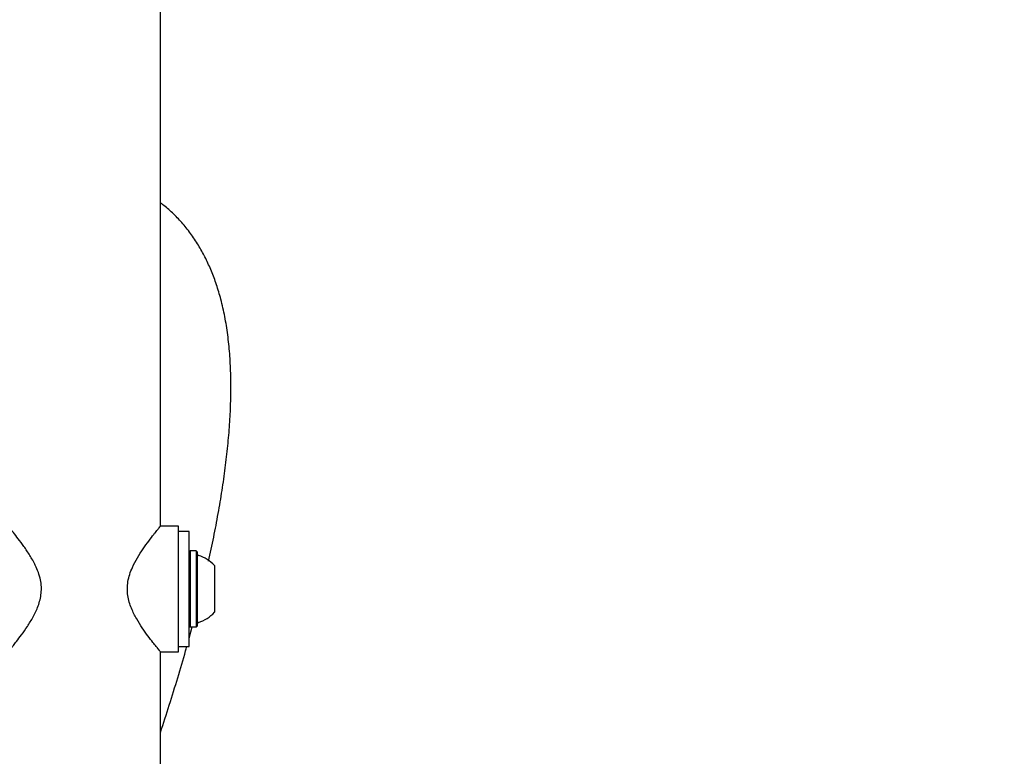
# Model space of a CAD drawing. Units: millimetres. Extents: x 5.1 to 15.7, y 4.3 to 14.5.
# Drawn here: x 8.7 to 9, y 10 to 10.2 of the extents above; entities that cross this region are included whole.
import ezdxf

# ---------------------------------------------------------------- set-up
doc = ezdxf.new("R2010")
doc.units = ezdxf.units.MM
doc.styles.add('SLDTEXTSTYLE0', font='TXT', dxfattribs={"width": 0.75})
doc.dimstyles.new('SLDDIMSTYLE0', dxfattribs={"dimtxt": 0.15875, "dimasz": 0.08, "dimexe": 0, "dimexo": 0.0625, "dimgap": 0.039688, "dimtad": 2, "dimdec": 0, "dimlfac": 100, "dimrnd": 1e-09, "dimzin": 12, "dimdsep": 46, "dimtxsty": 'SLDTEXTSTYLE0', "dimblk1": 'DOT', "dimblk2": 'DOT', "dimsah": 1, "dimcen": 0.09, "dimse1": 1, "dimse2": 1, "dimadec": 0, "dimazin": 3, "dimtfac": 1, "dimtdec": 0, "dimtofl": 0, "dimtmove": 0, "dimatfit": 3, "dimldrblk": 'DOT', "dimfxl": 0, "dimfrac": 2, "dimtolj": 1, "dimtzin": 12, "dimarcsym": 0})

# ---------------------------------------------------------------- blocks, each defined once
blk = doc.blocks.new('_Dot')
at = {"color": 0, "linetype": 'ByBlock', "lineweight": -2}
blk.add_line((-0.5, 0), (-1, 0), dxfattribs=at)
at = {"color": 0, "linetype": 'ByBlock', "const_width": 0.5}
blk.add_lwpolyline([(-0.25, 0, 1), (0.25, 0, 1)], format="xyb", close=True, dxfattribs=at)
blk = doc.blocks.new('_D')
at = {"color": 7, "linetype": 'Continuous', "lineweight": 18}
blk.add_line((12.72348, 14.245), (7.83403, 14.245), dxfattribs=at)
at = {"color": 7, "linetype": 'Continuous', "lineweight": 18, "xscale": 0.08, "yscale": 0.08, "rotation": 180.0000000000004}
blk.add_blockref('_Dot', (7.83403, 14.245), dxfattribs=at)
at = {"color": 7, "linetype": 'Continuous', "lineweight": 18, "xscale": 0.08, "yscale": 0.08}
blk.add_blockref('_Dot', (12.72348, 14.245), dxfattribs=at)
at = {"color": 7, "linetype": 'Continuous', "lineweight": 18, "insert": (10.10281, 14.44964), "char_height": 0.15875, "attachment_point": 1, "style": 'SLDTEXTSTYLE0'}
blk.add_mtext('489', dxfattribs=at)
blk = doc.blocks.new('_D_7')
at = {"color": 7, "linetype": 'Continuous', "lineweight": 18}
blk.add_line((5.30635, 7.06654), (5.30635, 11.74814), dxfattribs=at)
at = {"color": 7, "linetype": 'Continuous', "lineweight": 18, "xscale": 0.08, "yscale": 0.08}
for p, rotation in [((5.30635, 11.74814), 90.0000000000004), ((5.30635, 7.06654), 270.0000000000004)]:
    blk.add_blockref('_Dot', p, dxfattribs=dict(at, rotation=rotation))
at = {"color": 7, "linetype": 'Continuous', "lineweight": 18, "insert": (5.10171, 9.23139), "char_height": 0.15875, "attachment_point": 1, "rotation": 90, "style": 'SLDTEXTSTYLE0'}
blk.add_mtext('468', dxfattribs=at)

msp = doc.modelspace()

# ---------------------------------------------------------------- linework, layer by layer
at = {"color": 7, "linetype": 'Continuous', "lineweight": 25}
for p, q in [((8.72834, 10.02068), (8.72834, 10.1772)), ((8.73334, 10.02068), (8.72834, 10.02068)), ((8.73334, 9.98568), (8.73334, 10.02068)), ((8.73634, 10.01918), (8.73334, 10.01918)), ((8.73634, 10.00318), (8.73634, 10.01918)), ((8.73659, 10.01376), (8.73634, 10.01351)), ((8.73829, 10.01376), (8.73659, 10.01376)), ((8.73659, 10.01376), (8.73659, 9.99965)), ((8.73854, 10.01351), (8.73829, 10.01376)), ((8.73829, 10.01376), (8.73829, 9.99965)), ((8.73854, 10.01351), (8.73854, 9.99974)), ((8.74334, 10.00968), (8.74334, 10.00101)), ((8.73634, 9.98718), (8.73634, 10.00318)), ((8.74334, 10.00101), (8.74334, 9.99668)), ((8.73659, 9.99965), (8.73659, 9.99261)), ((8.73829, 9.99965), (8.73829, 9.99261)), ((8.73854, 9.99974), (8.73854, 9.99286)), ((8.73634, 9.99286), (8.73659, 9.99261)), ((8.73634, 9.98953), (8.7372, 9.99261)), ((8.73659, 9.99261), (8.73829, 9.99261)), ((8.73829, 9.99261), (8.73854, 9.99286)), ((8.73334, 9.98718), (8.73634, 9.98718)), ((8.72834, 9.98568), (8.73334, 9.98568)), ((8.72834, 9.92917), (8.72834, 9.98568))]:
    msp.add_line(p, q, dxfattribs=at)
for centre, radius, start, end in [((8.73904, 10.01296), 0.0005, 180, 253.4712), ((8.73614, 10.00319), 0.0097, 42.0585, 73.4712), ((8.73614, 10.00318), 0.0097, 286.5288, 317.9415), ((8.73904, 9.9934), 0.0005, 106.5288, 180)]:
    msp.add_arc(centre, radius, start, end, dxfattribs=at)
for points, knots in [([(8.74171, 10.01091), (8.74196, 10.01202), (8.74273, 10.01542), (8.74383, 10.02093), (8.74501, 10.02745), (8.74599, 10.0338), (8.74679, 10.04), (8.7474, 10.04604), (8.7478, 10.05193), (8.74798, 10.05767), (8.74794, 10.06326), (8.74766, 10.06869), (8.74712, 10.07395), (8.7463, 10.07899), (8.74525, 10.08363), (8.744, 10.08784), (8.74259, 10.09163), (8.74099, 10.09515), (8.73915, 10.09853), (8.73704, 10.10175), (8.73466, 10.1048), (8.73207, 10.10752), (8.72996, 10.10947), (8.72865, 10.11042), (8.72834, 10.11065)], [0, 0, 0, 0, 0.024775, 0.076188, 0.127862, 0.17983, 0.23213, 0.284797, 0.33786, 0.39133, 0.445177, 0.4993, 0.553396, 0.606954, 0.65934, 0.704817, 0.74819, 0.78955, 0.829111, 0.871205, 0.911534, 0.950389, 0.988134, 1, 1, 1, 1]), ([(8.68598, 9.98573), (8.68597, 9.98572), (8.68594, 9.98568), (8.68618, 9.98597), (8.68664, 9.98654), (8.68734, 9.9874), (8.68833, 9.98866), (8.68966, 9.99041), (8.69128, 9.99271), (8.69291, 9.99537), (8.69439, 9.99842), (8.69515, 10.00136), (8.69521, 10.00384), (8.69495, 10.0058), (8.69436, 10.00781), (8.69336, 10.01014), (8.69196, 10.0126), (8.6903, 10.01507), (8.68869, 10.01725), (8.68745, 10.01883), (8.68662, 10.01986), (8.68606, 10.02054), (8.68599, 10.02063), (8.68594, 10.02068)], [0, 0, 0, 0, 0.0182484, 0.0572262, 0.0972874, 0.1374461, 0.1784604, 0.2366735, 0.296562, 0.3557155, 0.4166704, 0.4795097, 0.5107201, 0.5430251, 0.5807616, 0.6195521, 0.6785205, 0.7391205, 0.7996963, 0.8623206, 0.9042995, 0.9474038, 1, 1, 1, 1]), ([(8.72834, 9.98568), (8.72831, 9.98572), (8.72826, 9.98579), (8.72781, 9.98633), (8.72714, 9.98716), (8.72617, 9.98838), (8.72487, 9.99008), (8.72329, 9.99229), (8.72167, 9.99484), (8.72042, 9.99729), (8.71962, 9.99952), (8.7192, 10.00136), (8.71906, 10.00329), (8.71924, 10.00528), (8.71974, 10.00727), (8.72063, 10.00953), (8.72193, 10.01195), (8.72352, 10.01441), (8.72511, 10.01661), (8.72641, 10.01829), (8.72737, 10.01949), (8.72798, 10.02025), (8.72832, 10.02065), (8.72831, 10.02064), (8.7283, 10.02064)], [0, 0, 0, 0, 0.041969, 0.085351, 0.127283, 0.170245, 0.227372, 0.286141, 0.344316, 0.40409, 0.436302, 0.469212, 0.501494, 0.534995, 0.570839, 0.607705, 0.664059, 0.721944, 0.780752, 0.84128, 0.884809, 0.929485, 0.97307, 1, 1, 1, 1]), ([(8.72834, 9.96326), (8.72917, 9.9658), (8.73085, 9.97095), (8.73317, 9.97849), (8.73479, 9.98392), (8.73557, 9.98677), (8.73569, 9.98718)], [0, 0, 0, 0, 0.309885, 0.627242, 0.945363, 1, 1, 1, 1])]:
    msp.add_open_spline(points, degree=3, knots=knots, dxfattribs=at)

# ---------------------------------------------------------------- dimensions: what is measured, and where the dimension line sits
at = {"color": 7, "linetype": 'Continuous', "lineweight": 18}
dim = msp.add_linear_dim(base=(7.83403, 14.245), p1=(12.72348, 9.79438), p2=(7.83403, 10.0764), dimstyle='SLDDIMSTYLE0', dxfattribs=at)
dim.commit()
dim.dimension.update_dxf_attribs({"geometry": '_D', "text_midpoint": (10.27876, 14.245), "dimtype": 160})
dim = msp.add_linear_dim(base=(5.30635, 7.06654), p1=(11.06871, 11.74814), p2=(11.60786, 7.06654), angle=90, dimstyle='SLDDIMSTYLE0', dxfattribs=at)
dim.commit()
dim.dimension.update_dxf_attribs({"geometry": '_D_7', "text_midpoint": (5.30635, 9.40734), "dimtype": 160})

doc.saveas('drawing.dxf')
